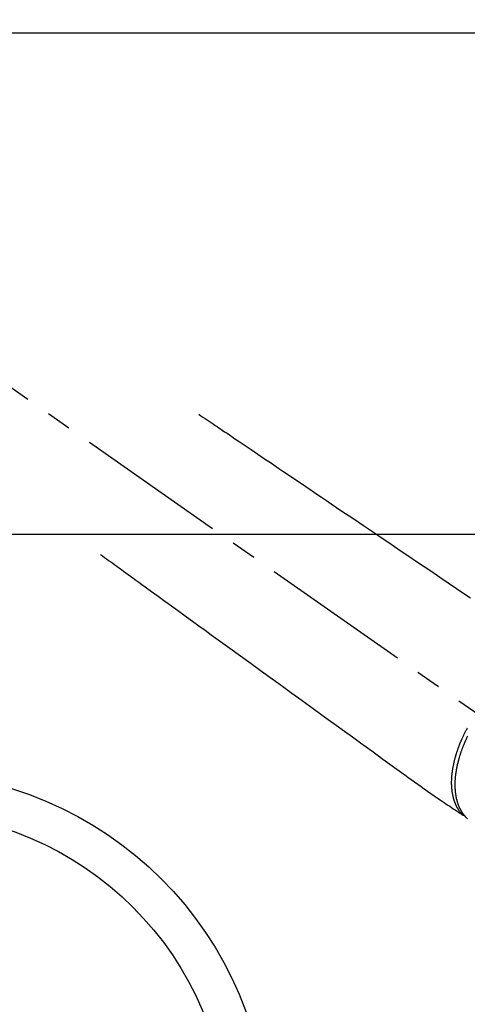
# Model space of a CAD drawing. Extents: x 0 to 26473, y -25 to 8845.
# Drawn here: x 2176 to 2288, y 6978 to 7224 of the extents above; entities that cross this region are included whole.
import ezdxf

# ---------------------------------------------------------------- set-up
doc = ezdxf.new("R2010")
doc.units = 0
doc.header["$LTSCALE"] = 50
doc.header["$MEASUREMENT"] = 0
for name, pattern in [('CENTER2', [1.125, 0.75, -0.125, 0.125, -0.125]), ('DASHED', [0.75, 0.5, -0.25]), ('HIDDEN', [0.375, 0.25, -0.125])]:
    doc.linetypes.add(name, pattern=pattern)
doc.layers.get('DEFPOINTS').update_dxf_attribs({"color": 146, "linetype": 'CONTINUOUS'})
doc.layers.add('126-甲板', color=2, linetype='CONTINUOUS')
doc.layers.add('150-機器', color=8, linetype='CONTINUOUS')

# ---------------------------------------------------------------- blocks, each defined once
blk = doc.blocks.new('F402_H')
at = {"layer": '150-機器', "color": 13, "linetype": 'CENTER2'}
blk.add_line((0, 0), (244.02, -170.86), dxfattribs=at)
at = {"layer": '150-機器', "color": 13, "linetype": 'HIDDEN'}
for points in [[(73.36, -25.3), (73.88, -25.65), (74.39, -26), (74.9, -26.34), (75.41, -26.69), (75.92, -27.03), (76.43, -27.38), (76.94, -27.72), (77.45, -28.07), (77.89, -28.36), (78.32, -28.65), (78.75, -28.94), (79.18, -29.24), (79.78, -29.64), (80.39, -30.05), (80.99, -30.46), (81.6, -30.87), (82.37, -31.39), (83.14, -31.91), (83.92, -32.44), (84.69, -32.96), (86.38, -34.1), (88.06, -35.24), (89.75, -36.38), (91.44, -37.52), (92.39, -38.16), (93.34, -38.81), (94.29, -39.45), (95.24, -40.09), (96.83, -41.17), (98.43, -42.25), (100.02, -43.32), (101.61, -44.4), (102.8, -45.2), (103.98, -46), (105.17, -46.81), (106.36, -47.61), (109.05, -49.43), (111.74, -51.25), (114.43, -53.07), (117.13, -54.89), (118.8, -56.02), (120.47, -57.15), (122.14, -58.28), (123.82, -59.41), (125.72, -60.7), (127.63, -61.99), (129.53, -63.28), (131.44, -64.56), (133.5, -65.96), (135.56, -67.35), (137.63, -68.75), (139.69, -70.14), (141.11, -71.1)], [(48.87, -60.28), (49.37, -60.65), (49.87, -61.01), (50.37, -61.37), (50.87, -61.74), (51.37, -62.1), (51.87, -62.46), (52.37, -62.82), (52.87, -63.18), (53.29, -63.49), (53.71, -63.79), (54.13, -64.1), (54.55, -64.4), (55.14, -64.83), (55.73, -65.26), (56.32, -65.69), (56.92, -66.12), (57.67, -66.66), (58.43, -67.21), (59.18, -67.76), (59.94, -68.31), (61.59, -69.5), (63.23, -70.7), (64.88, -71.89), (66.53, -73.09), (67.46, -73.76), (68.39, -74.44), (69.32, -75.11), (70.25, -75.79), (71.81, -76.91), (73.36, -78.04), (74.92, -79.17), (76.47, -80.3), (77.63, -81.14), (78.79, -81.98), (79.95, -82.82), (81.11, -83.66), (83.74, -85.57), (86.38, -87.48), (89.01, -89.38), (91.64, -91.29), (93.27, -92.48), (94.91, -93.66), (96.54, -94.84), (98.18, -96.03), (100.04, -97.38), (101.9, -98.73), (103.76, -100.08), (105.63, -101.43), (107.64, -102.89), (109.66, -104.35), (111.67, -105.81), (113.69, -107.27), (115.08, -108.28), (116.47, -109.29), (117.86, -110.3), (119.25, -111.31), (120.42, -112.15), (121.58, -113), (122.74, -113.84), (123.91, -114.68), (124.71, -115.27), (125.52, -115.86), (126.33, -116.45), (127.14, -117.03), (127.95, -117.6), (128.77, -118.17), (129.59, -118.74), (130.4, -119.31), (131.21, -119.88), (132.01, -120.45), (132.82, -121.02), (133.63, -121.57), (133.85, -121.72), (134.07, -121.86), (134.29, -122.01), (134.5, -122.15), (134.98, -122.47), (135.45, -122.78), (135.92, -123.1), (136.39, -123.41), (136.69, -123.61), (136.98, -123.81), (137.28, -124), (137.58, -124.2), (137.76, -124.33), (137.95, -124.45), (138.14, -124.58), (138.33, -124.71), (138.4, -124.75), (138.46, -124.79), (138.53, -124.84), (138.6, -124.88), (138.67, -124.93), (138.75, -124.98), (138.82, -125.03), (138.9, -125.08), (138.94, -125.11), (138.98, -125.14), (139.01, -125.16), (139.05, -125.19), (139.07, -125.2), (139.09, -125.21), (139.11, -125.22), (139.12, -125.23), (139.14, -125.24), (139.15, -125.25), (139.16, -125.26), (139.18, -125.27), (139.19, -125.27), (139.2, -125.28), (139.21, -125.28), (139.22, -125.29), (139.23, -125.29), (139.24, -125.29), (139.25, -125.3), (139.26, -125.3), (139.27, -125.3), (139.28, -125.31), (139.3, -125.31), (139.31, -125.31), (139.32, -125.31), (139.33, -125.31), (139.34, -125.31), (139.36, -125.32), (139.36, -125.32), (139.37, -125.32), (139.38, -125.32), (139.38, -125.31), (139.39, -125.31), (139.41, -125.31), (139.42, -125.31), (139.43, -125.31), (139.43, -125.31), (139.43, -125.31), (139.43, -125.31), (139.44, -125.31), (139.45, -125.31), (139.46, -125.31), (139.48, -125.3), (139.49, -125.3)], [(139.11, -125.22), (139.07, -125.18), (139.03, -125.14), (138.99, -125.09), (138.95, -125.05), (138.91, -125), (138.87, -124.96), (138.83, -124.91), (138.79, -124.87), (138.77, -124.84), (138.75, -124.82), (138.73, -124.8), (138.71, -124.77), (138.67, -124.73), (138.63, -124.68), (138.6, -124.63), (138.56, -124.58), (138.48, -124.48), (138.4, -124.37), (138.32, -124.26), (138.25, -124.15), (138.19, -124.06), (138.13, -123.98), (138.08, -123.89), (138.02, -123.8), (137.99, -123.74), (137.95, -123.68), (137.91, -123.61), (137.88, -123.55), (137.83, -123.46), (137.78, -123.38), (137.74, -123.3), (137.69, -123.21), (137.66, -123.15), (137.63, -123.08), (137.59, -123.01), (137.56, -122.94), (137.52, -122.86), (137.49, -122.78), (137.45, -122.71), (137.42, -122.63), (137.38, -122.53), (137.34, -122.44), (137.3, -122.35), (137.27, -122.26), (137.24, -122.18), (137.21, -122.09), (137.18, -122.01), (137.15, -121.93), (137.11, -121.82), (137.07, -121.71), (137.04, -121.6), (137, -121.49), (136.98, -121.41), (136.95, -121.32), (136.93, -121.23), (136.9, -121.14), (136.87, -121.02), (136.84, -120.89), (136.81, -120.77), (136.78, -120.64), (136.75, -120.53), (136.72, -120.41), (136.7, -120.3), (136.68, -120.18), (136.66, -120.06), (136.63, -119.94), (136.61, -119.82), (136.59, -119.7), (136.57, -119.56), (136.55, -119.41), (136.53, -119.26), (136.52, -119.11), (136.51, -119.03), (136.5, -118.94), (136.49, -118.85), (136.48, -118.77), (136.47, -118.65), (136.46, -118.54), (136.45, -118.42), (136.44, -118.31), (136.44, -118.19), (136.43, -118.08), (136.42, -117.96), (136.42, -117.84), (136.42, -117.75), (136.41, -117.66), (136.41, -117.57), (136.41, -117.48), (136.41, -117.36), (136.41, -117.24), (136.41, -117.12), (136.41, -117), (136.41, -116.87), (136.41, -116.73), (136.42, -116.6), (136.42, -116.46), (136.43, -116.31), (136.43, -116.16), (136.44, -116.01), (136.45, -115.86), (136.46, -115.71), (136.47, -115.55), (136.49, -115.4), (136.5, -115.25), (136.52, -115.11), (136.53, -114.97), (136.55, -114.83), (136.56, -114.68), (136.58, -114.57), (136.59, -114.46), (136.61, -114.34), (136.62, -114.23), (136.64, -114.09), (136.67, -113.94), (136.69, -113.8), (136.71, -113.65), (136.74, -113.49), (136.77, -113.34), (136.8, -113.18), (136.83, -113.02), (136.85, -112.88), (136.88, -112.75), (136.91, -112.62), (136.93, -112.49), (136.97, -112.34), (137, -112.19), (137.03, -112.05), (137.07, -111.9), (137.11, -111.74), (137.15, -111.57), (137.19, -111.41), (137.23, -111.25), (137.27, -111.11), (137.3, -110.98), (137.34, -110.84), (137.38, -110.71), (137.41, -110.59), (137.45, -110.47), (137.48, -110.35), (137.52, -110.23), (137.55, -110.12), (137.58, -110.02), (137.61, -109.91), (137.65, -109.81), (137.69, -109.67), (137.74, -109.54), (137.78, -109.4), (137.83, -109.26), (137.87, -109.14), (137.91, -109.02), (137.95, -108.9), (138, -108.77), (138.06, -108.58), (138.13, -108.39), (138.21, -108.2), (138.28, -108.01), (138.37, -107.76), (138.47, -107.52), (138.57, -107.27), (138.67, -107.03), (138.74, -106.87), (138.8, -106.72), (138.87, -106.57), (138.93, -106.42), (138.99, -106.29), (139.05, -106.15), (139.11, -106.01), (139.18, -105.88), (139.27, -105.69), (139.36, -105.5), (139.45, -105.31), (139.54, -105.12), (139.62, -104.95), (139.7, -104.79), (139.78, -104.63), (139.87, -104.47), (139.96, -104.28), (140.06, -104.09), (140.16, -103.9), (140.26, -103.71), (140.37, -103.52)], [(140.37, -105.62), (140.3, -105.78), (140.22, -105.93), (140.14, -106.09), (140.09, -106.2), (140.04, -106.32), (139.99, -106.43), (139.94, -106.54), (139.86, -106.71), (139.78, -106.89), (139.7, -107.06), (139.63, -107.24), (139.56, -107.4), (139.49, -107.56), (139.42, -107.72), (139.36, -107.88), (139.31, -108), (139.25, -108.13), (139.2, -108.26), (139.15, -108.39), (139.1, -108.51), (139.05, -108.64), (139.01, -108.77), (138.96, -108.9), (138.9, -109.06), (138.84, -109.21), (138.79, -109.37), (138.73, -109.53), (138.69, -109.66), (138.64, -109.79), (138.6, -109.92), (138.56, -110.04), (138.53, -110.14), (138.5, -110.23), (138.47, -110.33), (138.44, -110.42), (138.39, -110.57), (138.35, -110.71), (138.3, -110.85), (138.26, -110.99), (138.24, -111.09), (138.21, -111.18), (138.18, -111.28), (138.16, -111.37), (138.12, -111.51), (138.08, -111.65), (138.04, -111.79), (138, -111.94), (137.99, -112), (137.97, -112.06), (137.95, -112.12), (137.94, -112.18), (137.91, -112.31), (137.88, -112.43), (137.85, -112.56), (137.82, -112.68), (137.8, -112.79), (137.77, -112.9), (137.75, -113.01), (137.72, -113.12), (137.68, -113.33), (137.64, -113.55), (137.6, -113.76), (137.56, -113.98), (137.53, -114.14), (137.5, -114.31), (137.47, -114.48), (137.45, -114.64), (137.43, -114.76), (137.41, -114.88), (137.4, -115), (137.38, -115.12), (137.37, -115.26), (137.35, -115.39), (137.34, -115.52), (137.32, -115.66), (137.31, -115.77), (137.3, -115.89), (137.29, -116.01), (137.28, -116.13), (137.27, -116.26), (137.26, -116.39), (137.25, -116.52), (137.24, -116.65), (137.24, -116.76), (137.23, -116.88), (137.23, -116.99), (137.22, -117.11), (137.22, -117.23), (137.22, -117.36), (137.21, -117.49), (137.21, -117.62), (137.21, -117.7), (137.21, -117.78), (137.21, -117.87), (137.21, -117.95), (137.22, -118.13), (137.22, -118.31), (137.23, -118.49), (137.24, -118.66), (137.24, -118.76), (137.25, -118.85), (137.25, -118.95), (137.26, -119.04), (137.27, -119.16), (137.28, -119.28), (137.29, -119.4), (137.3, -119.52), (137.32, -119.65), (137.33, -119.78), (137.35, -119.91), (137.37, -120.04), (137.38, -120.1), (137.39, -120.16), (137.4, -120.23), (137.41, -120.29), (137.43, -120.43), (137.45, -120.57), (137.48, -120.7), (137.5, -120.84), (137.53, -120.95), (137.55, -121.06), (137.57, -121.17), (137.6, -121.28), (137.63, -121.4), (137.66, -121.52), (137.69, -121.64), (137.72, -121.76), (137.75, -121.85), (137.77, -121.94), (137.8, -122.03), (137.83, -122.13), (137.86, -122.23), (137.9, -122.33), (137.93, -122.43), (137.96, -122.53), (138.01, -122.66), (138.06, -122.79), (138.11, -122.92), (138.17, -123.05), (138.21, -123.17), (138.27, -123.28), (138.32, -123.4), (138.37, -123.51), (138.41, -123.59), (138.45, -123.67), (138.49, -123.75), (138.53, -123.83), (138.56, -123.88), (138.58, -123.93), (138.61, -123.98), (138.64, -124.03), (138.66, -124.07), (138.68, -124.11), (138.7, -124.15), (138.72, -124.19), (138.76, -124.24), (138.79, -124.3), (138.82, -124.36), (138.86, -124.41), (138.88, -124.45), (138.9, -124.49), (138.93, -124.52), (138.95, -124.56), (139, -124.63), (139.05, -124.71), (139.1, -124.78), (139.15, -124.85), (139.17, -124.89), (139.2, -124.93), (139.23, -124.97), (139.26, -125.01), (139.29, -125.04), (139.32, -125.08), (139.35, -125.12), (139.38, -125.16), (139.39, -125.18), (139.41, -125.2), (139.42, -125.22), (139.44, -125.24), (139.45, -125.26), (139.46, -125.27), (139.48, -125.29), (139.49, -125.3), (139.51, -125.33), (139.54, -125.36), (139.56, -125.39), (139.59, -125.42), (139.6, -125.44), (139.61, -125.45), (139.62, -125.46), (139.63, -125.47), (139.64, -125.49), (139.66, -125.5), (139.67, -125.52), (139.69, -125.54), (139.7, -125.56), (139.72, -125.58), (139.74, -125.6), (139.76, -125.62), (139.77, -125.63), (139.78, -125.65), (139.8, -125.66), (139.81, -125.68), (139.83, -125.7), (139.86, -125.72), (139.88, -125.75), (139.9, -125.77), (139.92, -125.79), (139.94, -125.82), (139.96, -125.84), (139.99, -125.86), (140.01, -125.88), (140.03, -125.91), (140.05, -125.93), (140.07, -125.95), (140.09, -125.96), (140.1, -125.98), (140.12, -125.99), (140.13, -126.01), (140.16, -126.03), (140.18, -126.05), (140.2, -126.07), (140.22, -126.09), (140.25, -126.12), (140.27, -126.14), (140.29, -126.16), (140.32, -126.18)]]:
    blk.add_lwpolyline(points, dxfattribs=at)

msp = doc.modelspace()

# ---------------------------------------------------------------- linework, layer by layer
at = {"layer": '126-甲板', "linetype": 'Continuous'}
msp.add_lwpolyline([(1757.44, 7095.64), (2537.44, 7095.64, -0.414214), (2547.44, 7085.64), (2547.44, 6670.64, -0.414214), (2537.44, 6660.64), (1757.44, 6660.64, -0.414214), (1747.44, 6670.64), (1747.44, 7085.64, -0.414214)], format="xyb", close=True, dxfattribs=at)
at = {"layer": '150-機器', "color": 13}
for radius in [90.5, 80.5]:
    msp.add_circle((2147.44, 6945.64), radius, dxfattribs=at)
at = {"layer": 'DEFPOINTS', "linetype": 'DASHED'}
for points in [[(921.44, 7239.64), (2756.44, 7239.64), (2756.44, 7220.64), (921.44, 7220.64)], [(1687.44, 6580.64), (2737.44, 6580.64), (2737.44, 7220.64), (1687.44, 7220.64)]]:
    msp.add_lwpolyline(points, close=True, dxfattribs=at)

# ---------------------------------------------------------------- block references
at = {"layer": '150-機器'}
msp.add_blockref('F402_H', (2147.43, 7150.84), dxfattribs=at)

doc.saveas('drawing.dxf')
